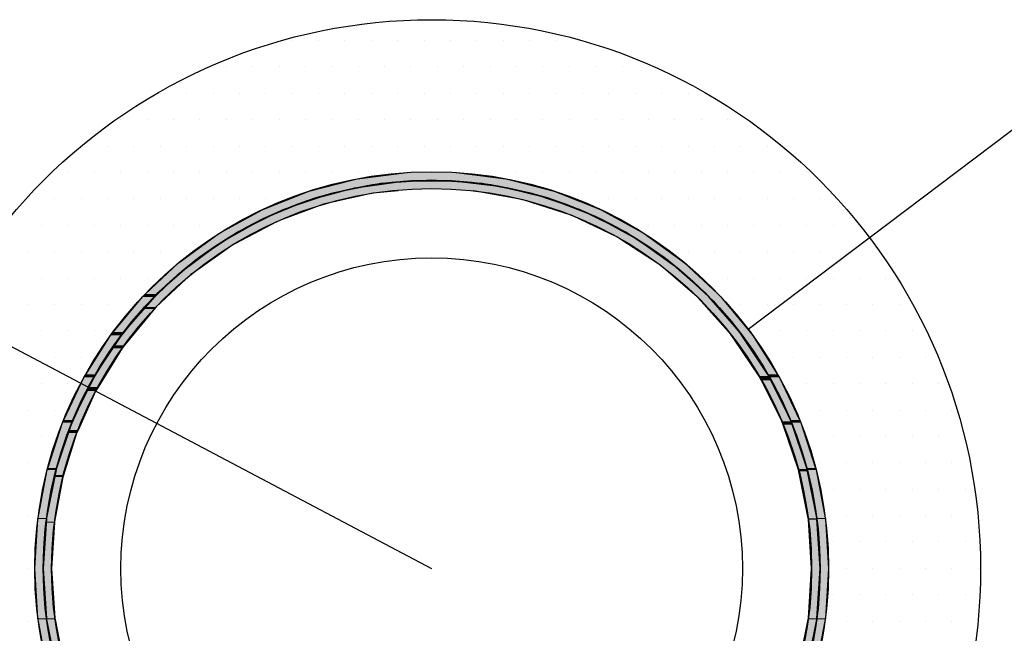
# Model space of a CAD drawing. Extents: x 1143 to 2236, y -4655 to -3311.
# Drawn here: x 1396 to 1512, y -4326 to -4254 of the extents above; entities that cross this region are included whole.
import ezdxf

# ---------------------------------------------------------------- set-up
doc = ezdxf.new("R2010")
doc.units = 0
doc.header["$LTSCALE"] = 2
doc.layers.get('0').update_dxf_attribs({"linetype": 'CONTINUOUS'})
doc.layers.add('1外形線', color=3, linetype='CONTINUOUS')
doc.layers.add('寸法線1_０_１_', color=2, linetype='CONTINUOUS')

# ---------------------------------------------------------------- blocks, each defined once
blk = doc.blocks.new('*U645')
at = {"layer": '1外形線', "color": 7, "linetype": 'CONTINUOUS'}
for p, q in [((1435.83, -4272.61), (1441.69, -4271.87)), ((1447.59, -4271.87), (1453.44, -4272.61)), ((1430.11, -4274.08), (1433.64, -4273.18)), ((1433.64, -4273.18), (1435.18, -4272.78)), ((1438.63, -4273.18), (1434.07, -4274.08)), ((1435.18, -4272.78), (1435.83, -4272.61)), ((1444.64, -4272.78), (1438.63, -4273.18)), ((1450.64, -4273.18), (1444.64, -4272.78)), ((1455.2, -4274.08), (1450.64, -4273.18)), ((1453.44, -4272.61), (1454.1, -4272.78)), ((1454.1, -4272.78), (1455.63, -4273.18)), ((1455.63, -4273.18), (1459.16, -4274.08)), ((1424.63, -4276.25), (1429.44, -4274.35)), ((1432.73, -4274.35), (1427.12, -4276.25)), ((1429.44, -4274.35), (1430.11, -4274.08)), ((1434.07, -4274.08), (1432.73, -4274.35)), ((1456.54, -4274.35), (1455.2, -4274.08)), ((1462.16, -4276.25), (1456.54, -4274.35)), ((1459.16, -4274.08), (1459.84, -4274.35)), ((1459.84, -4274.35), (1464.65, -4276.25)), ((1419.73, -4278.94), (1424.57, -4276.28)), ((1427.03, -4276.28), (1421.64, -4278.94)), ((1424.57, -4276.28), (1424.63, -4276.25)), ((1427.12, -4276.25), (1427.03, -4276.28)), ((1462.24, -4276.28), (1462.16, -4276.25)), ((1467.64, -4278.94), (1462.24, -4276.28)), ((1464.65, -4276.25), (1464.7, -4276.28)), ((1464.7, -4276.28), (1469.54, -4278.94)), ((1415.06, -4282.29), (1419.45, -4279.1)), ((1421.41, -4279.1), (1416.63, -4282.29)), ((1419.45, -4279.1), (1419.73, -4278.94)), ((1421.64, -4278.94), (1421.41, -4279.1)), ((1467.87, -4279.1), (1467.64, -4278.94)), ((1472.64, -4282.29), (1467.87, -4279.1)), ((1469.54, -4278.94), (1469.82, -4279.1)), ((1469.82, -4279.1), (1474.21, -4282.29)), ((1410.75, -4286.25), (1414.68, -4282.57)), ((1416.31, -4282.57), (1412.11, -4286.25)), ((1414.68, -4282.57), (1415.06, -4282.29)), ((1416.63, -4282.29), (1416.31, -4282.57)), ((1472.96, -4282.57), (1472.64, -4282.29)), ((1477.16, -4286.25), (1472.96, -4282.57)), ((1474.21, -4282.29), (1474.6, -4282.57)), ((1474.6, -4282.57), (1478.52, -4286.25)), ((1406.93, -4290.78), (1410.38, -4286.61)), ((1411.8, -4286.61), (1408.14, -4290.78)), ((1410.38, -4286.61), (1410.75, -4286.25)), ((1412.11, -4286.25), (1411.8, -4286.61)), ((1477.47, -4286.61), (1477.16, -4286.25)), ((1481.13, -4290.78), (1477.47, -4286.61)), ((1478.52, -4286.25), (1478.9, -4286.61)), ((1478.9, -4286.61), (1482.35, -4290.78)), ((1406.61, -4291.16), (1406.93, -4290.78)), ((1408.14, -4290.78), (1407.89, -4291.16)), ((1481.38, -4291.16), (1481.13, -4290.78)), ((1482.35, -4290.78), (1482.66, -4291.16)), ((1403.68, -4295.78), (1406.61, -4291.16)), ((1407.89, -4291.16), (1404.8, -4295.78)), ((1484.47, -4295.78), (1481.38, -4291.16)), ((1482.66, -4291.16), (1485.6, -4295.78)), ((1401.08, -4301.18), (1403.45, -4296.14)), ((1404.62, -4296.14), (1402.14, -4301.18)), ((1403.45, -4296.14), (1403.68, -4295.78)), ((1404.8, -4295.78), (1404.62, -4296.14)), ((1484.65, -4296.14), (1484.47, -4295.78)), ((1487.14, -4301.18), (1484.65, -4296.14)), ((1485.6, -4295.78), (1485.82, -4296.14)), ((1485.82, -4296.14), (1488.19, -4301.18)), ((1400.94, -4301.48), (1401.08, -4301.18)), ((1402.14, -4301.18), (1402.04, -4301.48)), ((1487.24, -4301.48), (1487.14, -4301.18)), ((1488.19, -4301.18), (1488.34, -4301.48)), ((1399.18, -4306.88), (1400.94, -4301.48)), ((1402.04, -4301.48), (1400.2, -4306.88)), ((1489.07, -4306.88), (1487.24, -4301.48)), ((1488.34, -4301.48), (1490.09, -4306.88)), ((1398.03, -4312.78), (1399.11, -4307.09)), ((1400.16, -4307.09), (1399.03, -4312.78)), ((1399.11, -4307.09), (1399.18, -4306.88)), ((1400.2, -4306.88), (1400.16, -4307.09)), ((1489.11, -4307.09), (1489.07, -4306.88)), ((1490.24, -4312.78), (1489.11, -4307.09)), ((1490.09, -4306.88), (1490.16, -4307.09)), ((1490.16, -4307.09), (1491.24, -4312.78)), ((1397.64, -4318.78), (1398.01, -4312.89)), ((1398.01, -4312.89), (1398.03, -4312.78)), ((1399.02, -4312.89), (1398.64, -4318.78)), ((1399.03, -4312.78), (1399.02, -4312.89)), ((1490.25, -4312.89), (1490.24, -4312.78)), ((1490.64, -4318.78), (1490.25, -4312.89)), ((1491.24, -4312.78), (1491.27, -4312.89)), ((1491.27, -4312.89), (1491.64, -4318.78)), ((1398.01, -4324.67), (1397.64, -4318.78)), ((1398.64, -4318.78), (1399.02, -4324.67)), ((1490.25, -4324.67), (1490.64, -4318.78)), ((1491.64, -4318.78), (1491.27, -4324.67)), ((1398.03, -4324.79), (1398.01, -4324.67)), ((1399.02, -4324.67), (1399.03, -4324.79)), ((1490.24, -4324.79), (1490.25, -4324.67)), ((1491.27, -4324.67), (1491.24, -4324.79)), ((1399.11, -4330.47), (1398.03, -4324.79)), ((1399.03, -4324.79), (1400.16, -4330.47)), ((1489.11, -4330.47), (1490.24, -4324.79)), ((1491.24, -4324.79), (1490.16, -4330.47))]:
    blk.add_line(p, q, dxfattribs=at)
at = {"layer": '1外形線', "color": 7, "linetype": 'CONTINUOUS', "extrusion": (0, 0, -1)}
for points in [[(-1441.69, -4271.87), (-1453.44, -4272.61), (-1435.83, -4272.61)], [(-1441.69, -4271.87), (-1447.59, -4271.87), (-1453.44, -4272.61)], [(-1433.64, -4273.18), (-1434.07, -4274.08), (-1430.11, -4274.08)], [(-1435.18, -4272.78), (-1438.63, -4273.18), (-1433.64, -4273.18)], [(-1433.64, -4273.18), (-1438.63, -4273.18), (-1434.07, -4274.08)], [(-1435.83, -4272.61), (-1454.1, -4272.78), (-1435.18, -4272.78)], [(-1435.18, -4272.78), (-1444.64, -4272.78), (-1438.63, -4273.18)], [(-1435.83, -4272.61), (-1453.44, -4272.61), (-1454.1, -4272.78)], [(-1444.64, -4272.78), (-1455.63, -4273.18), (-1450.64, -4273.18)], [(-1444.64, -4272.78), (-1454.1, -4272.78), (-1455.63, -4273.18)], [(-1450.64, -4273.18), (-1459.16, -4274.08), (-1455.2, -4274.08)], [(-1450.64, -4273.18), (-1455.63, -4273.18), (-1459.16, -4274.08)], [(-1429.44, -4274.35), (-1427.12, -4276.25), (-1424.63, -4276.25)], [(-1429.44, -4274.35), (-1432.73, -4274.35), (-1427.12, -4276.25)], [(-1430.11, -4274.08), (-1432.73, -4274.35), (-1429.44, -4274.35)], [(-1430.11, -4274.08), (-1434.07, -4274.08), (-1432.73, -4274.35)], [(-1455.2, -4274.08), (-1459.84, -4274.35), (-1456.54, -4274.35)], [(-1455.2, -4274.08), (-1459.16, -4274.08), (-1459.84, -4274.35)], [(-1456.54, -4274.35), (-1464.65, -4276.25), (-1462.16, -4276.25)], [(-1456.54, -4274.35), (-1459.84, -4274.35), (-1464.65, -4276.25)], [(-1424.57, -4276.28), (-1421.64, -4278.94), (-1419.73, -4278.94)], [(-1424.57, -4276.28), (-1427.03, -4276.28), (-1421.64, -4278.94)], [(-1424.63, -4276.25), (-1427.03, -4276.28), (-1424.57, -4276.28)], [(-1424.63, -4276.25), (-1427.12, -4276.25), (-1427.03, -4276.28)], [(-1462.16, -4276.25), (-1464.7, -4276.28), (-1462.24, -4276.28)], [(-1462.16, -4276.25), (-1464.65, -4276.25), (-1464.7, -4276.28)], [(-1462.24, -4276.28), (-1469.54, -4278.94), (-1467.64, -4278.94)], [(-1462.24, -4276.28), (-1464.7, -4276.28), (-1469.54, -4278.94)], [(-1419.45, -4279.1), (-1416.63, -4282.29), (-1415.06, -4282.29)], [(-1419.45, -4279.1), (-1421.41, -4279.1), (-1416.63, -4282.29)], [(-1419.73, -4278.94), (-1421.41, -4279.1), (-1419.45, -4279.1)], [(-1419.73, -4278.94), (-1421.64, -4278.94), (-1421.41, -4279.1)], [(-1467.64, -4278.94), (-1469.82, -4279.1), (-1467.87, -4279.1)], [(-1467.64, -4278.94), (-1469.54, -4278.94), (-1469.82, -4279.1)], [(-1467.87, -4279.1), (-1474.21, -4282.29), (-1472.64, -4282.29)], [(-1467.87, -4279.1), (-1469.82, -4279.1), (-1474.21, -4282.29)], [(-1414.68, -4282.57), (-1412.11, -4286.25), (-1410.75, -4286.25)], [(-1414.68, -4282.57), (-1416.31, -4282.57), (-1412.11, -4286.25)], [(-1415.06, -4282.29), (-1416.31, -4282.57), (-1414.68, -4282.57)], [(-1415.06, -4282.29), (-1416.63, -4282.29), (-1416.31, -4282.57)], [(-1472.64, -4282.29), (-1474.6, -4282.57), (-1472.96, -4282.57)], [(-1472.64, -4282.29), (-1474.21, -4282.29), (-1474.6, -4282.57)], [(-1472.96, -4282.57), (-1478.52, -4286.25), (-1477.16, -4286.25)], [(-1472.96, -4282.57), (-1474.6, -4282.57), (-1478.52, -4286.25)], [(-1410.38, -4286.61), (-1408.14, -4290.78), (-1406.93, -4290.78)], [(-1410.38, -4286.61), (-1411.8, -4286.61), (-1408.14, -4290.78)], [(-1410.75, -4286.25), (-1411.8, -4286.61), (-1410.38, -4286.61)], [(-1410.75, -4286.25), (-1412.11, -4286.25), (-1411.8, -4286.61)], [(-1477.16, -4286.25), (-1478.9, -4286.61), (-1477.47, -4286.61)], [(-1477.16, -4286.25), (-1478.52, -4286.25), (-1478.9, -4286.61)], [(-1477.47, -4286.61), (-1482.35, -4290.78), (-1481.13, -4290.78)], [(-1477.47, -4286.61), (-1478.9, -4286.61), (-1482.35, -4290.78)], [(-1406.93, -4290.78), (-1407.89, -4291.16), (-1406.61, -4291.16)], [(-1406.93, -4290.78), (-1408.14, -4290.78), (-1407.89, -4291.16)], [(-1481.13, -4290.78), (-1482.66, -4291.16), (-1481.38, -4291.16)], [(-1481.13, -4290.78), (-1482.35, -4290.78), (-1482.66, -4291.16)], [(-1406.61, -4291.16), (-1404.8, -4295.78), (-1403.68, -4295.78)], [(-1406.61, -4291.16), (-1407.89, -4291.16), (-1404.8, -4295.78)], [(-1481.38, -4291.16), (-1485.6, -4295.78), (-1484.47, -4295.78)], [(-1481.38, -4291.16), (-1482.66, -4291.16), (-1485.6, -4295.78)], [(-1403.45, -4296.14), (-1402.14, -4301.18), (-1401.08, -4301.18)], [(-1403.45, -4296.14), (-1404.62, -4296.14), (-1402.14, -4301.18)], [(-1403.68, -4295.78), (-1404.62, -4296.14), (-1403.45, -4296.14)], [(-1403.68, -4295.78), (-1404.8, -4295.78), (-1404.62, -4296.14)], [(-1484.47, -4295.78), (-1485.82, -4296.14), (-1484.65, -4296.14)], [(-1484.47, -4295.78), (-1485.6, -4295.78), (-1485.82, -4296.14)], [(-1484.65, -4296.14), (-1488.19, -4301.18), (-1487.14, -4301.18)], [(-1484.65, -4296.14), (-1485.82, -4296.14), (-1488.19, -4301.18)], [(-1401.08, -4301.18), (-1402.04, -4301.48), (-1400.94, -4301.48)], [(-1401.08, -4301.18), (-1402.14, -4301.18), (-1402.04, -4301.48)], [(-1487.14, -4301.18), (-1488.34, -4301.48), (-1487.24, -4301.48)], [(-1487.14, -4301.18), (-1488.19, -4301.18), (-1488.34, -4301.48)], [(-1400.94, -4301.48), (-1400.2, -4306.88), (-1399.18, -4306.88)], [(-1400.94, -4301.48), (-1402.04, -4301.48), (-1400.2, -4306.88)], [(-1487.24, -4301.48), (-1490.09, -4306.88), (-1489.07, -4306.88)], [(-1487.24, -4301.48), (-1488.34, -4301.48), (-1490.09, -4306.88)], [(-1399.11, -4307.09), (-1399.03, -4312.78), (-1398.03, -4312.78)], [(-1399.11, -4307.09), (-1400.16, -4307.09), (-1399.03, -4312.78)], [(-1399.18, -4306.88), (-1400.16, -4307.09), (-1399.11, -4307.09)], [(-1399.18, -4306.88), (-1400.2, -4306.88), (-1400.16, -4307.09)], [(-1489.07, -4306.88), (-1490.16, -4307.09), (-1489.11, -4307.09)], [(-1489.07, -4306.88), (-1490.09, -4306.88), (-1490.16, -4307.09)], [(-1489.11, -4307.09), (-1491.24, -4312.78), (-1490.24, -4312.78)], [(-1489.11, -4307.09), (-1490.16, -4307.09), (-1491.24, -4312.78)], [(-1398.01, -4312.89), (-1398.64, -4318.78), (-1397.64, -4318.78)], [(-1398.03, -4312.78), (-1399.02, -4312.89), (-1398.01, -4312.89)], [(-1398.01, -4312.89), (-1399.02, -4312.89), (-1398.64, -4318.78)], [(-1398.03, -4312.78), (-1399.03, -4312.78), (-1399.02, -4312.89)], [(-1490.24, -4312.78), (-1491.27, -4312.89), (-1490.25, -4312.89)], [(-1490.24, -4312.78), (-1491.24, -4312.78), (-1491.27, -4312.89)], [(-1490.25, -4312.89), (-1491.64, -4318.78), (-1490.64, -4318.78)], [(-1490.25, -4312.89), (-1491.27, -4312.89), (-1491.64, -4318.78)], [(-1397.64, -4318.78), (-1399.02, -4324.67), (-1398.01, -4324.67)], [(-1397.64, -4318.78), (-1398.64, -4318.78), (-1399.02, -4324.67)], [(-1490.64, -4318.78), (-1491.27, -4324.67), (-1490.25, -4324.67)], [(-1490.64, -4318.78), (-1491.64, -4318.78), (-1491.27, -4324.67)], [(-1398.01, -4324.67), (-1399.03, -4324.79), (-1398.03, -4324.79)], [(-1398.01, -4324.67), (-1399.02, -4324.67), (-1399.03, -4324.79)], [(-1490.25, -4324.67), (-1491.24, -4324.79), (-1490.24, -4324.79)], [(-1490.25, -4324.67), (-1491.27, -4324.67), (-1491.24, -4324.79)], [(-1398.03, -4324.79), (-1400.16, -4330.47), (-1399.11, -4330.47)], [(-1398.03, -4324.79), (-1399.03, -4324.79), (-1400.16, -4330.47)], [(-1490.24, -4324.79), (-1490.16, -4330.47), (-1489.11, -4330.47)], [(-1490.24, -4324.79), (-1491.24, -4324.79), (-1490.16, -4330.47)]]:
    blk.add_solid(points, dxfattribs=at)
blk = doc.blocks.new('*U646')
at = {"layer": '寸法線1_０_１_', "color": 7, "linetype": 'CONTINUOUS'}
for p, q in [((1436.77, -4273.52), (1441.28, -4272.9)), ((1441.28, -4272.9), (1447.09, -4272.85)), ((1447.09, -4272.85), (1447.58, -4272.9)), ((1447.58, -4272.9), (1452.86, -4273.52)), ((1429.9, -4275.2), (1433.18, -4274.32)), ((1433.18, -4274.32), (1434.18, -4274.05)), ((1437.68, -4274.32), (1433.77, -4275.2)), ((1434.18, -4274.05), (1435.15, -4273.79)), ((1435.15, -4273.79), (1435.52, -4273.69)), ((1435.52, -4273.69), (1436.77, -4273.52)), ((1440.69, -4274.05), (1437.68, -4274.32)), ((1454.45, -4274.92), (1449.59, -4274.05)), ((1452.86, -4273.52), (1453.55, -4273.69)), ((1453.55, -4273.69), (1453.95, -4273.79)), ((1453.95, -4273.79), (1455.01, -4274.05)), ((1455.01, -4274.05), (1458.51, -4274.92)), ((1424.53, -4277.41), (1428.85, -4275.64)), ((1431.85, -4275.64), (1427.06, -4277.41)), ((1428.85, -4275.64), (1429.9, -4275.2)), ((1433.77, -4275.2), (1431.85, -4275.64)), ((1455.47, -4275.1), (1454.45, -4274.92)), ((1461.15, -4276.92), (1455.47, -4275.1)), ((1458.51, -4274.92), (1458.98, -4275.1)), ((1458.98, -4275.1), (1463.67, -4276.92)), ((1419.47, -4280.28), (1424, -4277.71)), ((1426.25, -4277.71), (1421.4, -4280.28)), ((1424, -4277.71), (1424.53, -4277.41)), ((1427.06, -4277.41), (1426.25, -4277.71)), ((1461.36, -4277.02), (1461.15, -4276.92)), ((1466.55, -4279.48), (1461.36, -4277.02)), ((1463.67, -4276.92), (1463.93, -4277.02)), ((1463.93, -4277.02), (1468.47, -4279.48)), ((1419.17, -4280.5), (1419.47, -4280.28)), ((1421.4, -4280.28), (1420.98, -4280.5)), ((1467.03, -4279.79), (1466.55, -4279.48)), ((1471.56, -4282.72), (1467.03, -4279.79)), ((1468.47, -4279.48), (1469.04, -4279.79)), ((1469.04, -4279.79), (1473.13, -4282.72)), ((1414.81, -4283.76), (1419.17, -4280.5)), ((1420.98, -4280.5), (1416.42, -4283.76)), ((1414.59, -4283.97), (1414.81, -4283.76)), ((1416.42, -4283.76), (1416.12, -4283.97)), ((1472.09, -4283.18), (1471.56, -4282.72)), ((1476.1, -4286.61), (1472.09, -4283.18)), ((1473.13, -4282.72), (1473.76, -4283.18)), ((1473.76, -4283.18), (1477.45, -4286.61)), ((1410.64, -4287.8), (1414.59, -4283.97)), ((1416.12, -4283.97), (1412.03, -4287.8)), ((1476.57, -4287.13), (1476.1, -4286.61)), ((1480.08, -4291.05), (1476.57, -4287.13)), ((1477.45, -4286.61), (1478.02, -4287.13)), ((1478.02, -4287.13), (1481.29, -4291.05)), ((1407, -4292.33), (1410.43, -4288.05)), ((1411.76, -4288.05), (1408.26, -4292.33)), ((1410.43, -4288.05), (1410.64, -4287.8)), ((1412.03, -4287.8), (1411.76, -4288.05)), ((1480.45, -4291.6), (1480.08, -4291.05)), ((1483.44, -4295.99), (1480.45, -4291.6)), ((1481.29, -4291.05), (1481.74, -4291.6)), ((1481.74, -4291.6), (1484.55, -4295.99)), ((1403.96, -4297.29), (1406.79, -4292.68)), ((1407.98, -4292.68), (1405.14, -4297.29)), ((1406.79, -4292.68), (1407, -4292.33)), ((1408.26, -4292.33), (1407.98, -4292.68)), ((1483.69, -4296.49), (1483.44, -4295.99)), ((1486.11, -4301.33), (1483.69, -4296.49)), ((1484.55, -4295.99), (1484.88, -4296.49)), ((1484.88, -4296.49), (1487.17, -4301.33)), ((1401.66, -4302.38), (1403.75, -4297.76)), ((1404.85, -4297.76), (1402.76, -4302.38)), ((1403.75, -4297.76), (1403.96, -4297.29)), ((1405.14, -4297.29), (1404.85, -4297.76)), ((1486.26, -4301.75), (1486.11, -4301.33)), ((1487.17, -4301.33), (1487.37, -4301.75)), ((1401.55, -4302.74), (1401.66, -4302.38)), ((1402.76, -4302.38), (1402.59, -4302.74)), ((1488.06, -4306.97), (1486.26, -4301.75)), ((1487.37, -4301.75), (1489.08, -4306.97)), ((1399.99, -4307.71), (1401.55, -4302.74)), ((1402.59, -4302.74), (1401.03, -4307.71)), ((1488.12, -4307.27), (1488.06, -4306.97)), ((1489.08, -4306.97), (1489.17, -4307.27)), ((1398.98, -4313.21), (1399.94, -4307.95)), ((1399.94, -4307.95), (1399.99, -4307.71)), ((1400.96, -4307.95), (1399.99, -4313.21)), ((1401.03, -4307.71), (1400.96, -4307.95)), ((1489.24, -4312.82), (1488.12, -4307.27)), ((1489.17, -4307.27), (1490.24, -4312.82)), ((1489.25, -4312.98), (1489.24, -4312.82)), ((1489.64, -4318.78), (1489.25, -4312.98)), ((1490.24, -4312.82), (1490.27, -4312.98)), ((1490.27, -4312.98), (1490.64, -4318.78)), ((1398.64, -4318.78), (1398.97, -4313.33)), ((1398.97, -4313.33), (1398.98, -4313.21)), ((1399.97, -4313.33), (1399.64, -4318.78)), ((1399.99, -4313.21), (1399.97, -4313.33)), ((1399.02, -4324.66), (1398.64, -4318.78)), ((1399.64, -4318.78), (1400.02, -4324.66)), ((1489.25, -4324.66), (1489.64, -4318.78)), ((1490.64, -4318.78), (1490.25, -4324.66)), ((1399.03, -4324.79), (1399.02, -4324.66)), ((1400.02, -4324.66), (1400.05, -4324.79)), ((1489.23, -4324.79), (1489.25, -4324.66)), ((1490.25, -4324.66), (1490.24, -4324.79)), ((1400.15, -4330.43), (1399.03, -4324.79)), ((1400.05, -4324.79), (1401.17, -4330.43)), ((1488.1, -4330.43), (1489.23, -4324.79)), ((1490.24, -4324.79), (1489.12, -4330.43))]:
    blk.add_line(p, q, dxfattribs=at)
at = {"layer": '寸法線1_０_１_', "color": 7, "linetype": 'CONTINUOUS', "extrusion": (0, 0, -1)}
for points in [[(-1441.28, -4272.9), (-1452.86, -4273.52), (-1436.77, -4273.52)], [(-1447.09, -4272.85), (-1447.58, -4272.9), (-1441.28, -4272.9)], [(-1441.28, -4272.9), (-1447.58, -4272.9), (-1452.86, -4273.52)], [(-1433.18, -4274.32), (-1433.77, -4275.2), (-1429.9, -4275.2)], [(-1434.18, -4274.05), (-1437.68, -4274.32), (-1433.18, -4274.32)], [(-1433.18, -4274.32), (-1437.68, -4274.32), (-1433.77, -4275.2)], [(-1435.15, -4273.79), (-1440.69, -4274.05), (-1434.18, -4274.05)], [(-1434.18, -4274.05), (-1440.69, -4274.05), (-1437.68, -4274.32)], [(-1435.52, -4273.69), (-1453.95, -4273.79), (-1435.15, -4273.79)], [(-1435.15, -4273.79), (-1443.62, -4273.79), (-1440.69, -4274.05)], [(-1436.77, -4273.52), (-1453.55, -4273.69), (-1435.52, -4273.69)], [(-1435.52, -4273.69), (-1453.55, -4273.69), (-1453.95, -4273.79)], [(-1436.77, -4273.52), (-1452.86, -4273.52), (-1453.55, -4273.69)], [(-1443.62, -4273.79), (-1455.01, -4274.05), (-1449.59, -4274.05)], [(-1443.62, -4273.79), (-1453.95, -4273.79), (-1455.01, -4274.05)], [(-1449.59, -4274.05), (-1458.51, -4274.92), (-1454.45, -4274.92)], [(-1449.59, -4274.05), (-1455.01, -4274.05), (-1458.51, -4274.92)], [(-1428.85, -4275.64), (-1427.06, -4277.41), (-1424.53, -4277.41)], [(-1428.85, -4275.64), (-1431.85, -4275.64), (-1427.06, -4277.41)], [(-1429.9, -4275.2), (-1431.85, -4275.64), (-1428.85, -4275.64)], [(-1429.9, -4275.2), (-1433.77, -4275.2), (-1431.85, -4275.64)], [(-1454.45, -4274.92), (-1458.98, -4275.1), (-1455.47, -4275.1)], [(-1454.45, -4274.92), (-1458.51, -4274.92), (-1458.98, -4275.1)], [(-1455.47, -4275.1), (-1463.67, -4276.92), (-1461.15, -4276.92)], [(-1455.47, -4275.1), (-1458.98, -4275.1), (-1463.67, -4276.92)], [(-1424, -4277.71), (-1421.4, -4280.28), (-1419.47, -4280.28)], [(-1424, -4277.71), (-1426.25, -4277.71), (-1421.4, -4280.28)], [(-1424.53, -4277.41), (-1426.25, -4277.71), (-1424, -4277.71)], [(-1424.53, -4277.41), (-1427.06, -4277.41), (-1426.25, -4277.71)], [(-1461.15, -4276.92), (-1463.93, -4277.02), (-1461.36, -4277.02)], [(-1461.15, -4276.92), (-1463.67, -4276.92), (-1463.93, -4277.02)], [(-1461.36, -4277.02), (-1468.47, -4279.48), (-1466.55, -4279.48)], [(-1461.36, -4277.02), (-1463.93, -4277.02), (-1468.47, -4279.48)], [(-1419.47, -4280.28), (-1420.98, -4280.5), (-1419.17, -4280.5)], [(-1419.47, -4280.28), (-1421.4, -4280.28), (-1420.98, -4280.5)], [(-1466.55, -4279.48), (-1469.04, -4279.79), (-1467.03, -4279.79)], [(-1466.55, -4279.48), (-1468.47, -4279.48), (-1469.04, -4279.79)], [(-1467.03, -4279.79), (-1473.13, -4282.72), (-1471.56, -4282.72)], [(-1467.03, -4279.79), (-1469.04, -4279.79), (-1473.13, -4282.72)], [(-1419.17, -4280.5), (-1416.42, -4283.76), (-1414.81, -4283.76)], [(-1419.17, -4280.5), (-1420.98, -4280.5), (-1416.42, -4283.76)], [(-1414.81, -4283.76), (-1416.12, -4283.97), (-1414.59, -4283.97)], [(-1414.81, -4283.76), (-1416.42, -4283.76), (-1416.12, -4283.97)], [(-1471.56, -4282.72), (-1473.76, -4283.18), (-1472.09, -4283.18)], [(-1471.56, -4282.72), (-1473.13, -4282.72), (-1473.76, -4283.18)], [(-1472.09, -4283.18), (-1477.45, -4286.61), (-1476.1, -4286.61)], [(-1472.09, -4283.18), (-1473.76, -4283.18), (-1477.45, -4286.61)], [(-1414.59, -4283.97), (-1412.03, -4287.8), (-1410.64, -4287.8)], [(-1414.59, -4283.97), (-1416.12, -4283.97), (-1412.03, -4287.8)], [(-1476.1, -4286.61), (-1478.02, -4287.13), (-1476.57, -4287.13)], [(-1476.1, -4286.61), (-1477.45, -4286.61), (-1478.02, -4287.13)], [(-1476.57, -4287.13), (-1481.29, -4291.05), (-1480.08, -4291.05)], [(-1476.57, -4287.13), (-1478.02, -4287.13), (-1481.29, -4291.05)], [(-1410.43, -4288.05), (-1408.26, -4292.33), (-1407, -4292.33)], [(-1410.43, -4288.05), (-1411.76, -4288.05), (-1408.26, -4292.33)], [(-1410.64, -4287.8), (-1411.76, -4288.05), (-1410.43, -4288.05)], [(-1410.64, -4287.8), (-1412.03, -4287.8), (-1411.76, -4288.05)], [(-1480.08, -4291.05), (-1481.74, -4291.6), (-1480.45, -4291.6)], [(-1480.08, -4291.05), (-1481.29, -4291.05), (-1481.74, -4291.6)], [(-1480.45, -4291.6), (-1484.55, -4295.99), (-1483.44, -4295.99)], [(-1480.45, -4291.6), (-1481.74, -4291.6), (-1484.55, -4295.99)], [(-1406.79, -4292.68), (-1405.14, -4297.29), (-1403.96, -4297.29)], [(-1406.79, -4292.68), (-1407.98, -4292.68), (-1405.14, -4297.29)], [(-1407, -4292.33), (-1407.98, -4292.68), (-1406.79, -4292.68)], [(-1407, -4292.33), (-1408.26, -4292.33), (-1407.98, -4292.68)], [(-1483.44, -4295.99), (-1484.88, -4296.49), (-1483.69, -4296.49)], [(-1483.44, -4295.99), (-1484.55, -4295.99), (-1484.88, -4296.49)], [(-1483.69, -4296.49), (-1487.17, -4301.33), (-1486.11, -4301.33)], [(-1483.69, -4296.49), (-1484.88, -4296.49), (-1487.17, -4301.33)], [(-1403.75, -4297.76), (-1402.76, -4302.38), (-1401.66, -4302.38)], [(-1403.75, -4297.76), (-1404.85, -4297.76), (-1402.76, -4302.38)], [(-1403.96, -4297.29), (-1404.85, -4297.76), (-1403.75, -4297.76)], [(-1403.96, -4297.29), (-1405.14, -4297.29), (-1404.85, -4297.76)], [(-1486.11, -4301.33), (-1487.37, -4301.75), (-1486.26, -4301.75)], [(-1486.11, -4301.33), (-1487.17, -4301.33), (-1487.37, -4301.75)], [(-1401.66, -4302.38), (-1402.59, -4302.74), (-1401.55, -4302.74)], [(-1401.66, -4302.38), (-1402.76, -4302.38), (-1402.59, -4302.74)], [(-1486.26, -4301.75), (-1489.08, -4306.97), (-1488.06, -4306.97)], [(-1486.26, -4301.75), (-1487.37, -4301.75), (-1489.08, -4306.97)], [(-1401.55, -4302.74), (-1401.03, -4307.71), (-1399.99, -4307.71)], [(-1401.55, -4302.74), (-1402.59, -4302.74), (-1401.03, -4307.71)], [(-1488.06, -4306.97), (-1489.17, -4307.27), (-1488.12, -4307.27)], [(-1488.06, -4306.97), (-1489.08, -4306.97), (-1489.17, -4307.27)], [(-1399.94, -4307.95), (-1399.99, -4313.21), (-1398.98, -4313.21)], [(-1399.99, -4307.71), (-1400.96, -4307.95), (-1399.94, -4307.95)], [(-1399.94, -4307.95), (-1400.96, -4307.95), (-1399.99, -4313.21)], [(-1399.99, -4307.71), (-1401.03, -4307.71), (-1400.96, -4307.95)], [(-1488.12, -4307.27), (-1490.24, -4312.82), (-1489.24, -4312.82)], [(-1488.12, -4307.27), (-1489.17, -4307.27), (-1490.24, -4312.82)], [(-1489.24, -4312.82), (-1490.27, -4312.98), (-1489.25, -4312.98)], [(-1489.24, -4312.82), (-1490.24, -4312.82), (-1490.27, -4312.98)], [(-1489.25, -4312.98), (-1490.64, -4318.78), (-1489.64, -4318.78)], [(-1489.25, -4312.98), (-1490.27, -4312.98), (-1490.64, -4318.78)], [(-1398.97, -4313.33), (-1399.64, -4318.78), (-1398.64, -4318.78)], [(-1398.98, -4313.21), (-1399.97, -4313.33), (-1398.97, -4313.33)], [(-1398.97, -4313.33), (-1399.97, -4313.33), (-1399.64, -4318.78)], [(-1398.98, -4313.21), (-1399.99, -4313.21), (-1399.97, -4313.33)], [(-1398.64, -4318.78), (-1400.02, -4324.66), (-1399.02, -4324.66)], [(-1398.64, -4318.78), (-1399.64, -4318.78), (-1400.02, -4324.66)], [(-1489.64, -4318.78), (-1490.25, -4324.66), (-1489.25, -4324.66)], [(-1489.64, -4318.78), (-1490.64, -4318.78), (-1490.25, -4324.66)], [(-1399.02, -4324.66), (-1400.05, -4324.79), (-1399.03, -4324.79)], [(-1399.02, -4324.66), (-1400.02, -4324.66), (-1400.05, -4324.79)], [(-1489.25, -4324.66), (-1490.24, -4324.79), (-1489.23, -4324.79)], [(-1489.25, -4324.66), (-1490.25, -4324.66), (-1490.24, -4324.79)], [(-1399.03, -4324.79), (-1401.17, -4330.43), (-1400.15, -4330.43)], [(-1399.03, -4324.79), (-1400.05, -4324.79), (-1401.17, -4330.43)], [(-1489.23, -4324.79), (-1489.12, -4330.43), (-1488.1, -4330.43)], [(-1489.23, -4324.79), (-1490.24, -4324.79), (-1489.12, -4330.43)]]:
    blk.add_solid(points, dxfattribs=at)
blk = doc.blocks.new('*X650')
at = {"color": 0}
for p, q in [((1428.125, -4256.25), (1428.125, -4256.25)), ((1431.25, -4256.25), (1431.25, -4256.25)), ((1434.375, -4256.25), (1434.375, -4256.25)), ((1437.5, -4256.25), (1437.5, -4256.25)), ((1440.625, -4256.25), (1440.625, -4256.25)), ((1443.75, -4256.25), (1443.75, -4256.25)), ((1446.875, -4256.25), (1446.875, -4256.25)), ((1450, -4256.25), (1450, -4256.25)), ((1453.125, -4256.25), (1453.125, -4256.25)), ((1456.25, -4256.25), (1456.25, -4256.25)), ((1459.375, -4256.25), (1459.375, -4256.25)), ((1420.3125, -4259.375), (1420.3125, -4259.375)), ((1423.4375, -4259.375), (1423.4375, -4259.375)), ((1426.5625, -4259.375), (1426.5625, -4259.375)), ((1429.6875, -4259.375), (1429.6875, -4259.375)), ((1432.8125, -4259.375), (1432.8125, -4259.375)), ((1435.9375, -4259.375), (1435.9375, -4259.375)), ((1439.0625, -4259.375), (1439.0625, -4259.375)), ((1442.1875, -4259.375), (1442.1875, -4259.375)), ((1445.3125, -4259.375), (1445.3125, -4259.375)), ((1448.4375, -4259.375), (1448.4375, -4259.375)), ((1451.5625, -4259.375), (1451.5625, -4259.375)), ((1454.6875, -4259.375), (1454.6875, -4259.375)), ((1457.8125, -4259.375), (1457.8125, -4259.375)), ((1460.9375, -4259.375), (1460.9375, -4259.375)), ((1464.0625, -4259.375), (1464.0625, -4259.375)), ((1467.1875, -4259.375), (1467.1875, -4259.375)), ((1470.3125, -4259.375), (1470.3125, -4259.375)), ((1412.5, -4262.5), (1412.5, -4262.5)), ((1415.625, -4262.5), (1415.625, -4262.5)), ((1418.75, -4262.5), (1418.75, -4262.5)), ((1421.875, -4262.5), (1421.875, -4262.5)), ((1425, -4262.5), (1425, -4262.5)), ((1428.125, -4262.5), (1428.125, -4262.5)), ((1431.25, -4262.5), (1431.25, -4262.5)), ((1434.375, -4262.5), (1434.375, -4262.5)), ((1437.5, -4262.5), (1437.5, -4262.5)), ((1440.625, -4262.5), (1440.625, -4262.5)), ((1443.75, -4262.5), (1443.75, -4262.5)), ((1446.875, -4262.5), (1446.875, -4262.5)), ((1450, -4262.5), (1450, -4262.5)), ((1453.125, -4262.5), (1453.125, -4262.5)), ((1456.25, -4262.5), (1456.25, -4262.5)), ((1459.375, -4262.5), (1459.375, -4262.5)), ((1462.5, -4262.5), (1462.5, -4262.5)), ((1465.625, -4262.5), (1465.625, -4262.5)), ((1468.75, -4262.5), (1468.75, -4262.5)), ((1471.875, -4262.5), (1471.875, -4262.5)), ((1475, -4262.5), (1475, -4262.5)), ((1407.8125, -4265.625), (1407.8125, -4265.625)), ((1410.9375, -4265.625), (1410.9375, -4265.625)), ((1414.0625, -4265.625), (1414.0625, -4265.625)), ((1417.1875, -4265.625), (1417.1875, -4265.625)), ((1420.3125, -4265.625), (1420.3125, -4265.625)), ((1423.4375, -4265.625), (1423.4375, -4265.625)), ((1426.5625, -4265.625), (1426.5625, -4265.625)), ((1429.6875, -4265.625), (1429.6875, -4265.625)), ((1432.8125, -4265.625), (1432.8125, -4265.625)), ((1435.9375, -4265.625), (1435.9375, -4265.625)), ((1439.0625, -4265.625), (1439.0625, -4265.625)), ((1442.1875, -4265.625), (1442.1875, -4265.625)), ((1445.3125, -4265.625), (1445.3125, -4265.625)), ((1448.4375, -4265.625), (1448.4375, -4265.625)), ((1451.5625, -4265.625), (1451.5625, -4265.625)), ((1454.6875, -4265.625), (1454.6875, -4265.625)), ((1457.8125, -4265.625), (1457.8125, -4265.625)), ((1460.9375, -4265.625), (1460.9375, -4265.625)), ((1464.0625, -4265.625), (1464.0625, -4265.625)), ((1467.1875, -4265.625), (1467.1875, -4265.625)), ((1470.3125, -4265.625), (1470.3125, -4265.625)), ((1473.4375, -4265.625), (1473.4375, -4265.625)), ((1476.5625, -4265.625), (1476.5625, -4265.625)), ((1479.6875, -4265.625), (1479.6875, -4265.625)), ((1406.25, -4268.75), (1406.25, -4268.75)), ((1409.375, -4268.75), (1409.375, -4268.75)), ((1412.5, -4268.75), (1412.5, -4268.75)), ((1415.625, -4268.75), (1415.625, -4268.75)), ((1418.75, -4268.75), (1418.75, -4268.75)), ((1421.875, -4268.75), (1421.875, -4268.75)), ((1425, -4268.75), (1425, -4268.75)), ((1428.125, -4268.75), (1428.125, -4268.75)), ((1431.25, -4268.75), (1431.25, -4268.75)), ((1434.375, -4268.75), (1434.375, -4268.75)), ((1437.5, -4268.75), (1437.5, -4268.75)), ((1440.625, -4268.75), (1440.625, -4268.75)), ((1443.75, -4268.75), (1443.75, -4268.75)), ((1446.875, -4268.75), (1446.875, -4268.75)), ((1450, -4268.75), (1450, -4268.75)), ((1453.125, -4268.75), (1453.125, -4268.75)), ((1456.25, -4268.75), (1456.25, -4268.75)), ((1459.375, -4268.75), (1459.375, -4268.75)), ((1462.5, -4268.75), (1462.5, -4268.75)), ((1465.625, -4268.75), (1465.625, -4268.75)), ((1468.75, -4268.75), (1468.75, -4268.75)), ((1471.875, -4268.75), (1471.875, -4268.75)), ((1475, -4268.75), (1475, -4268.75)), ((1478.125, -4268.75), (1478.125, -4268.75)), ((1481.25, -4268.75), (1481.25, -4268.75)), ((1484.375, -4268.75), (1484.375, -4268.75)), ((1401.5625, -4271.875), (1401.5625, -4271.875)), ((1404.6875, -4271.875), (1404.6875, -4271.875)), ((1407.8125, -4271.875), (1407.8125, -4271.875)), ((1410.9375, -4271.875), (1410.9375, -4271.875)), ((1414.0625, -4271.875), (1414.0625, -4271.875)), ((1417.1875, -4271.875), (1417.1875, -4271.875)), ((1420.3125, -4271.875), (1420.3125, -4271.875)), ((1423.4375, -4271.875), (1423.4375, -4271.875)), ((1426.5625, -4271.875), (1426.5625, -4271.875)), ((1429.6875, -4271.875), (1429.6875, -4271.875)), ((1432.8125, -4271.875), (1432.8125, -4271.875)), ((1435.9375, -4271.875), (1435.9375, -4271.875)), ((1439.0625, -4271.875), (1439.0625, -4271.875)), ((1448.4375, -4271.875), (1448.4375, -4271.875)), ((1451.5625, -4271.875), (1451.5625, -4271.875)), ((1454.6875, -4271.875), (1454.6875, -4271.875)), ((1457.8125, -4271.875), (1457.8125, -4271.875)), ((1460.9375, -4271.875), (1460.9375, -4271.875)), ((1464.0625, -4271.875), (1464.0625, -4271.875)), ((1467.1875, -4271.875), (1467.1875, -4271.875)), ((1470.3125, -4271.875), (1470.3125, -4271.875)), ((1473.4375, -4271.875), (1473.4375, -4271.875)), ((1476.5625, -4271.875), (1476.5625, -4271.875)), ((1479.6875, -4271.875), (1479.6875, -4271.875)), ((1482.8125, -4271.875), (1482.8125, -4271.875)), ((1485.9375, -4271.875), (1485.9375, -4271.875)), ((1489.0625, -4271.875), (1489.0625, -4271.875)), ((1396.875, -4275), (1396.875, -4275)), ((1400, -4275), (1400, -4275)), ((1403.125, -4275), (1403.125, -4275)), ((1406.25, -4275), (1406.25, -4275)), ((1409.375, -4275), (1409.375, -4275)), ((1412.5, -4275), (1412.5, -4275)), ((1415.625, -4275), (1415.625, -4275)), ((1418.75, -4275), (1418.75, -4275)), ((1421.875, -4275), (1421.875, -4275)), ((1425, -4275), (1425, -4275)), ((1462.5, -4275), (1462.5, -4275)), ((1465.625, -4275), (1465.625, -4275)), ((1468.75, -4275), (1468.75, -4275)), ((1471.875, -4275), (1471.875, -4275)), ((1475, -4275), (1475, -4275)), ((1478.125, -4275), (1478.125, -4275)), ((1481.25, -4275), (1481.25, -4275)), ((1484.375, -4275), (1484.375, -4275)), ((1487.5, -4275), (1487.5, -4275)), ((1490.625, -4275), (1490.625, -4275)), ((1398.4375, -4278.125), (1398.4375, -4278.125)), ((1401.5625, -4278.125), (1401.5625, -4278.125)), ((1404.6875, -4278.125), (1404.6875, -4278.125)), ((1407.8125, -4278.125), (1407.8125, -4278.125)), ((1410.9375, -4278.125), (1410.9375, -4278.125)), ((1414.0625, -4278.125), (1414.0625, -4278.125)), ((1417.1875, -4278.125), (1417.1875, -4278.125)), ((1420.3125, -4278.125), (1420.3125, -4278.125)), ((1470.3125, -4278.125), (1470.3125, -4278.125)), ((1473.4375, -4278.125), (1473.4375, -4278.125)), ((1476.5625, -4278.125), (1476.5625, -4278.125)), ((1479.6875, -4278.125), (1479.6875, -4278.125)), ((1482.8125, -4278.125), (1482.8125, -4278.125)), ((1485.9375, -4278.125), (1485.9375, -4278.125)), ((1489.0625, -4278.125), (1489.0625, -4278.125)), ((1492.1875, -4278.125), (1492.1875, -4278.125)), ((1495.3125, -4278.125), (1495.3125, -4278.125)), ((1396.875, -4281.25), (1396.875, -4281.25)), ((1400, -4281.25), (1400, -4281.25)), ((1403.125, -4281.25), (1403.125, -4281.25)), ((1406.25, -4281.25), (1406.25, -4281.25)), ((1409.375, -4281.25), (1409.375, -4281.25)), ((1412.5, -4281.25), (1412.5, -4281.25)), ((1415.625, -4281.25), (1415.625, -4281.25)), ((1475, -4281.25), (1475, -4281.25)), ((1478.125, -4281.25), (1478.125, -4281.25)), ((1481.25, -4281.25), (1481.25, -4281.25)), ((1484.375, -4281.25), (1484.375, -4281.25)), ((1487.5, -4281.25), (1487.5, -4281.25)), ((1490.625, -4281.25), (1490.625, -4281.25)), ((1493.75, -4281.25), (1493.75, -4281.25)), ((1496.875, -4281.25), (1496.875, -4281.25)), ((1398.4375, -4284.375), (1398.4375, -4284.375)), ((1401.5625, -4284.375), (1401.5625, -4284.375)), ((1404.6875, -4284.375), (1404.6875, -4284.375)), ((1407.8125, -4284.375), (1407.8125, -4284.375)), ((1410.9375, -4284.375), (1410.9375, -4284.375)), ((1479.6875, -4284.375), (1479.6875, -4284.375)), ((1482.8125, -4284.375), (1482.8125, -4284.375)), ((1485.9375, -4284.375), (1485.9375, -4284.375)), ((1489.0625, -4284.375), (1489.0625, -4284.375)), ((1492.1875, -4284.375), (1492.1875, -4284.375)), ((1495.3125, -4284.375), (1495.3125, -4284.375)), ((1498.4375, -4284.375), (1498.4375, -4284.375)), ((1396.875, -4287.5), (1396.875, -4287.5)), ((1400, -4287.5), (1400, -4287.5)), ((1403.125, -4287.5), (1403.125, -4287.5)), ((1406.25, -4287.5), (1406.25, -4287.5)), ((1409.375, -4287.5), (1409.375, -4287.5)), ((1481.25, -4287.5), (1481.25, -4287.5)), ((1484.375, -4287.5), (1484.375, -4287.5)), ((1487.5, -4287.5), (1487.5, -4287.5)), ((1490.625, -4287.5), (1490.625, -4287.5)), ((1493.75, -4287.5), (1493.75, -4287.5)), ((1496.875, -4287.5), (1496.875, -4287.5)), ((1500, -4287.5), (1500, -4287.5)), ((1398.4375, -4290.625), (1398.4375, -4290.625)), ((1401.5625, -4290.625), (1401.5625, -4290.625)), ((1404.6875, -4290.625), (1404.6875, -4290.625)), ((1482.8125, -4290.625), (1482.8125, -4290.625)), ((1485.9375, -4290.625), (1485.9375, -4290.625)), ((1489.0625, -4290.625), (1489.0625, -4290.625)), ((1492.1875, -4290.625), (1492.1875, -4290.625)), ((1495.3125, -4290.625), (1495.3125, -4290.625)), ((1498.4375, -4290.625), (1498.4375, -4290.625)), ((1501.5625, -4290.625), (1501.5625, -4290.625)), ((1396.875, -4293.75), (1396.875, -4293.75)), ((1400, -4293.75), (1400, -4293.75)), ((1403.125, -4293.75), (1403.125, -4293.75)), ((1487.5, -4293.75), (1487.5, -4293.75)), ((1490.625, -4293.75), (1490.625, -4293.75)), ((1493.75, -4293.75), (1493.75, -4293.75)), ((1496.875, -4293.75), (1496.875, -4293.75)), ((1500, -4293.75), (1500, -4293.75)), ((1503.125, -4293.75), (1503.125, -4293.75)), ((1398.4375, -4296.875), (1398.4375, -4296.875)), ((1401.5625, -4296.875), (1401.5625, -4296.875)), ((1489.0625, -4296.875), (1489.0625, -4296.875)), ((1492.1875, -4296.875), (1492.1875, -4296.875)), ((1495.3125, -4296.875), (1495.3125, -4296.875)), ((1498.4375, -4296.875), (1498.4375, -4296.875)), ((1501.5625, -4296.875), (1501.5625, -4296.875)), ((1504.6875, -4296.875), (1504.6875, -4296.875)), ((1396.875, -4300), (1396.875, -4300)), ((1400, -4300), (1400, -4300)), ((1490.625, -4300), (1490.625, -4300)), ((1493.75, -4300), (1493.75, -4300)), ((1496.875, -4300), (1496.875, -4300)), ((1500, -4300), (1500, -4300)), ((1503.125, -4300), (1503.125, -4300)), ((1506.25, -4300), (1506.25, -4300)), ((1398.4375, -4303.125), (1398.4375, -4303.125)), ((1489.0625, -4303.125), (1489.0625, -4303.125)), ((1492.1875, -4303.125), (1492.1875, -4303.125)), ((1495.3125, -4303.125), (1495.3125, -4303.125)), ((1498.4375, -4303.125), (1498.4375, -4303.125)), ((1501.5625, -4303.125), (1501.5625, -4303.125)), ((1504.6875, -4303.125), (1504.6875, -4303.125)), ((1396.875, -4306.25), (1396.875, -4306.25)), ((1490.625, -4306.25), (1490.625, -4306.25)), ((1493.75, -4306.25), (1493.75, -4306.25)), ((1496.875, -4306.25), (1496.875, -4306.25)), ((1500, -4306.25), (1500, -4306.25)), ((1503.125, -4306.25), (1503.125, -4306.25)), ((1506.25, -4306.25), (1506.25, -4306.25)), ((1398.4375, -4309.375), (1398.4375, -4309.375)), ((1492.1875, -4309.375), (1492.1875, -4309.375)), ((1495.3125, -4309.375), (1495.3125, -4309.375)), ((1498.4375, -4309.375), (1498.4375, -4309.375)), ((1501.5625, -4309.375), (1501.5625, -4309.375)), ((1504.6875, -4309.375), (1504.6875, -4309.375)), ((1507.8125, -4309.375), (1507.8125, -4309.375)), ((1396.875, -4312.5), (1396.875, -4312.5)), ((1493.75, -4312.5), (1493.75, -4312.5)), ((1496.875, -4312.5), (1496.875, -4312.5)), ((1500, -4312.5), (1500, -4312.5)), ((1503.125, -4312.5), (1503.125, -4312.5)), ((1506.25, -4312.5), (1506.25, -4312.5)), ((1492.1875, -4315.625), (1492.1875, -4315.625)), ((1495.3125, -4315.625), (1495.3125, -4315.625)), ((1498.4375, -4315.625), (1498.4375, -4315.625)), ((1501.5625, -4315.625), (1501.5625, -4315.625)), ((1504.6875, -4315.625), (1504.6875, -4315.625)), ((1507.8125, -4315.625), (1507.8125, -4315.625)), ((1396.875, -4318.75), (1396.875, -4318.75)), ((1493.75, -4318.75), (1493.75, -4318.75)), ((1496.875, -4318.75), (1496.875, -4318.75)), ((1500, -4318.75), (1500, -4318.75)), ((1503.125, -4318.75), (1503.125, -4318.75)), ((1506.25, -4318.75), (1506.25, -4318.75)), ((1509.375, -4318.75), (1509.375, -4318.75)), ((1492.1875, -4321.875), (1492.1875, -4321.875)), ((1495.3125, -4321.875), (1495.3125, -4321.875)), ((1498.4375, -4321.875), (1498.4375, -4321.875)), ((1501.5625, -4321.875), (1501.5625, -4321.875)), ((1504.6875, -4321.875), (1504.6875, -4321.875)), ((1507.8125, -4321.875), (1507.8125, -4321.875)), ((1396.875, -4325), (1396.875, -4325)), ((1493.75, -4325), (1493.75, -4325)), ((1496.875, -4325), (1496.875, -4325)), ((1500, -4325), (1500, -4325)), ((1503.125, -4325), (1503.125, -4325)), ((1506.25, -4325), (1506.25, -4325))]:
    blk.add_line(p, q, dxfattribs=at)

msp = doc.modelspace()

# ---------------------------------------------------------------- linework, layer by layer
at = {"layer": '1外形線', "color": 7}
msp.add_circle((1444.64, -4318.78), 65, dxfattribs=at)
at = {"layer": '1外形線', "color": 7, "linetype": 'BYBLOCK'}
for radius in [47, 46, 45, 36.8]:
    msp.add_circle((1444.64, -4318.78), radius, dxfattribs=at)
at = {"layer": '寸法線1_０_１_', "color": 7}
for p, q in [((1519.94, -4261.92), (1482.14, -4290.46)), ((1366.52, -4277.51), (1444.64, -4318.78))]:
    msp.add_line(p, q, dxfattribs=at)

# ---------------------------------------------------------------- block references
at = {"color": 7, "linetype": 'CONTINUOUS'}
msp.add_blockref('*X650', (0, 0), dxfattribs=at)
at = {"layer": '1外形線', "color": 7, "linetype": 'CONTINUOUS'}
msp.add_blockref('*U645', (0, 0), dxfattribs=at)
at = {"layer": '寸法線1_０_１_', "color": 7, "linetype": 'CONTINUOUS'}
msp.add_blockref('*U646', (0, 0), dxfattribs=at)

doc.saveas('drawing.dxf')
